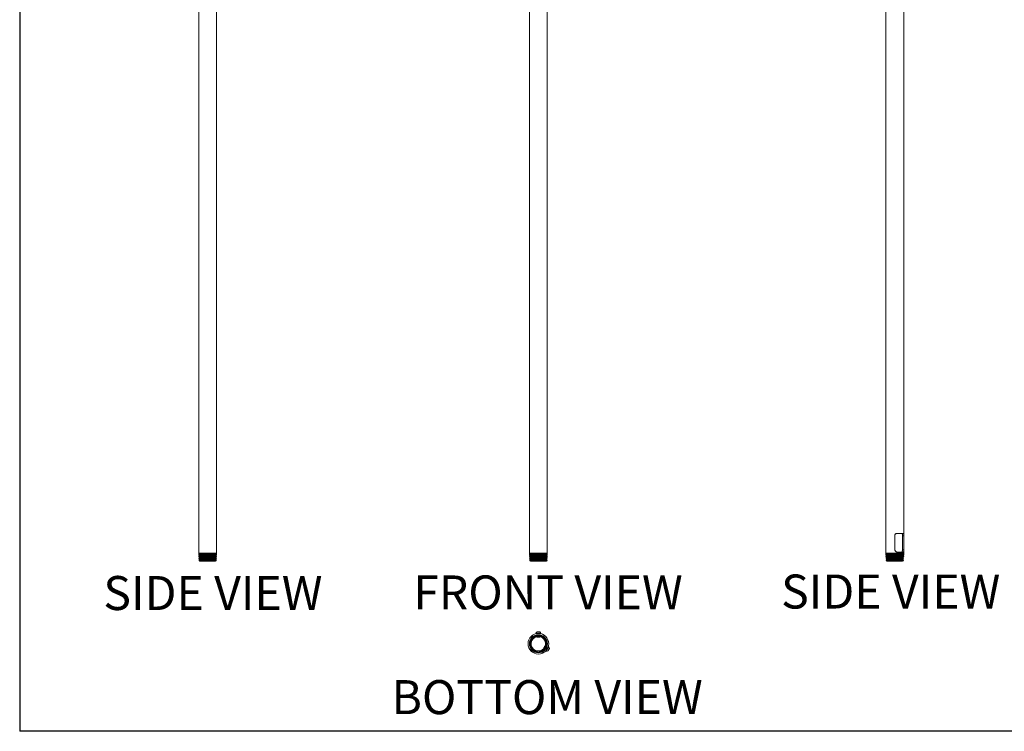
# Model space of a CAD drawing. Units: inches. Extents: x 1 to 205, y 1 to 128.
# Drawn here: x 1 to 106, y 1 to 77 of the extents above; entities that cross this region are included whole.
import ezdxf
from ezdxf.enums import TextEntityAlignment as Align

# ---------------------------------------------------------------- set-up
doc = ezdxf.new("R2010")
doc.units = ezdxf.units.IN
doc.header["$MEASUREMENT"] = 0
doc.layers.add('LAYER0', color=7, linetype='Continuous')
doc.styles.add('SLDTEXTSTYLE0', font='TXT', dxfattribs={"width": 0.75})

# ---------------------------------------------------------------- blocks, each defined once
blk = doc.blocks.new('Block3')
at = {"color": 7, "linetype": 'Continuous', "lineweight": 30}
for p in [(0.529, 102.484), (82.129, 0.484), (163.729, 0.484)]:
    blk.add_line(p, (0.529, 0.484), dxfattribs=at)
at = {"color": 7, "linetype": 'Continuous', "lineweight": 15}
blk.add_line((0.529, 60.484), (0.529, 0.484), dxfattribs=at)
at = {"color": 7, "linetype": 'Continuous', "lineweight": 0, "style": 'SLDTEXTSTYLE0', "width": 0.75}
blk.add_attdef('AUTOATTR1', text='', height=1.146, dxfattribs=at).set_placement((160.436, 1.087), align=Align.BOTTOM_LEFT)
at = {"color": 7, "linetype": 'Continuous', "lineweight": 0}
for tag in ['AUTOATTR0', 'AUTOATTR2', 'AUTOATTR3']:
    blk.add_attdef(tag, (0, 0), '', height=1, dxfattribs=at)

msp = doc.modelspace()

# ---------------------------------------------------------------- linework, layer by layer
at = {"color": 7, "linetype": 'Continuous', "lineweight": 15}
for p, q in [((19.86, 80.67), (19.86, 21.57)), ((21.76, 19.69), (21.76, 80.67)), ((55.33, 80.67), (55.33, 19.69)), ((57.23, 21.57), (57.23, 80.67)), ((93.55, 80.67), (93.55, 19.69)), ((95.45, 21.57), (95.45, 80.67)), ((19.86, 21.57), (19.86, 20.07)), ((57.23, 21.57), (57.23, 20.07)), ((94.5, 21.57), (94.5, 20.07)), ((95.42, 21.82), (94.75, 21.82)), ((95.31, 20.07), (95.31, 21.57)), ((95.45, 21.57), (95.45, 20.07)), ((19.86, 20.07), (19.86, 19.69)), ((57.23, 19.69), (57.23, 20.07)), ((95.45, 19.69), (95.45, 20.07)), ((19.86, 19.69), (19.86, 19.66)), ((19.86, 19.69), (19.86, 19.69)), ((19.86, 19.69), (21.76, 19.69)), ((20.81, 19.69), (19.86, 19.69)), ((19.86, 19.66), (19.89, 19.64)), ((19.86, 19.66), (21.76, 19.66)), ((19.89, 19.63), (19.86, 19.61)), ((19.86, 19.61), (19.86, 19.57)), ((20.81, 19.61), (19.86, 19.61)), ((19.86, 19.57), (19.9, 19.55)), ((19.86, 19.57), (21.76, 19.57)), ((19.9, 19.54), (19.86, 19.52)), ((19.86, 19.52), (19.86, 19.49)), ((20.81, 19.52), (19.86, 19.52)), ((19.86, 19.49), (19.9, 19.46)), ((19.86, 19.49), (21.76, 19.49)), ((19.9, 19.46), (19.86, 19.43)), ((19.86, 19.43), (19.86, 19.41)), ((20.81, 19.43), (19.86, 19.43)), ((19.86, 19.41), (19.91, 19.38)), ((19.86, 19.41), (21.76, 19.41)), ((21.76, 19.34), (19.86, 19.34)), ((19.86, 19.32), (19.86, 19.34)), ((19.86, 19.32), (21.76, 19.32)), ((19.93, 19.29), (19.86, 19.32)), ((19.87, 19.25), (19.93, 19.28)), ((21.76, 19.25), (19.87, 19.25)), ((19.87, 19.24), (19.87, 19.25)), ((19.87, 19.24), (21.76, 19.24)), ((19.94, 19.2), (19.87, 19.24)), ((19.91, 19.37), (19.88, 19.35)), ((19.88, 19.16), (19.94, 19.19)), ((21.76, 19.16), (19.88, 19.16)), ((19.88, 19.16), (19.88, 19.16)), ((19.88, 19.15), (19.88, 19.16)), ((19.88, 19.15), (21.76, 19.15)), ((19.88, 19.07), (19.95, 19.11)), ((19.88, 19.07), (21.75, 19.07)), ((19.88, 19.07), (21.75, 19.07)), ((19.88, 19.07), (19.88, 19.07)), ((19.89, 19.64), (19.89, 19.63)), ((19.89, 19.64), (21.72, 19.64)), ((19.89, 19.63), (21.72, 19.63)), ((19.89, 18.98), (19.95, 19.02)), ((19.9, 19.55), (19.9, 19.54)), ((19.9, 19.55), (21.72, 19.55)), ((19.9, 19.54), (21.72, 19.54)), ((19.9, 19.46), (19.9, 19.46)), ((19.9, 19.46), (21.71, 19.46)), ((19.9, 19.46), (21.71, 19.46)), ((19.91, 19.38), (19.91, 19.37)), ((19.91, 19.38), (21.71, 19.38)), ((19.91, 19.37), (21.71, 19.37)), ((19.93, 19.29), (21.7, 19.29)), ((19.93, 19.28), (19.93, 19.29)), ((19.93, 19.28), (21.7, 19.28)), ((19.94, 19.2), (21.69, 19.2)), ((19.94, 19.19), (19.94, 19.2)), ((19.94, 19.19), (21.69, 19.19)), ((19.95, 19.11), (21.69, 19.11)), ((19.95, 19.11), (21.69, 19.11)), ((19.95, 19.11), (19.95, 19.11)), ((19.95, 19.03), (21.68, 19.03)), ((19.95, 19.02), (19.95, 19.03)), ((19.95, 19.02), (21.68, 19.02)), ((21.76, 19.69), (20.81, 19.69)), ((21.76, 19.61), (20.81, 19.61)), ((21.76, 19.52), (20.81, 19.52)), ((21.76, 19.43), (20.81, 19.43)), ((21.68, 19.03), (21.75, 19.07)), ((21.68, 19.02), (21.68, 19.03)), ((21.75, 18.98), (21.68, 19.02)), ((21.69, 19.2), (21.76, 19.24)), ((21.69, 19.19), (21.69, 19.2)), ((21.76, 19.16), (21.69, 19.19)), ((21.69, 19.11), (21.76, 19.15)), ((21.75, 19.07), (21.69, 19.11)), ((21.69, 19.11), (21.69, 19.11)), ((21.7, 19.29), (21.76, 19.32)), ((21.7, 19.28), (21.7, 19.29)), ((21.76, 19.25), (21.7, 19.28)), ((21.71, 19.46), (21.76, 19.49)), ((21.76, 19.43), (21.71, 19.46)), ((21.71, 19.46), (21.71, 19.46)), ((21.71, 19.38), (21.76, 19.41)), ((21.71, 19.37), (21.71, 19.38)), ((21.76, 19.34), (21.71, 19.37)), ((21.72, 19.64), (21.76, 19.66)), ((21.72, 19.63), (21.72, 19.64)), ((21.76, 19.61), (21.72, 19.63)), ((21.72, 19.55), (21.76, 19.57)), ((21.72, 19.54), (21.72, 19.55)), ((21.76, 19.52), (21.72, 19.54)), ((21.75, 19.07), (21.75, 19.07)), ((21.76, 19.66), (21.76, 19.69)), ((21.76, 19.69), (21.76, 19.69)), ((21.76, 19.57), (21.76, 19.61)), ((21.76, 19.49), (21.76, 19.52)), ((21.76, 19.41), (21.76, 19.43)), ((21.76, 19.32), (21.76, 19.34)), ((21.76, 19.24), (21.76, 19.25)), ((21.76, 19.15), (21.76, 19.16)), ((55.33, 19.69), (55.33, 19.66)), ((55.33, 19.69), (55.33, 19.69)), ((57.23, 19.69), (55.33, 19.69)), ((55.33, 19.69), (57.23, 19.69)), ((55.33, 19.66), (55.37, 19.64)), ((55.33, 19.66), (57.23, 19.66)), ((55.37, 19.63), (55.33, 19.61)), ((55.33, 19.61), (55.33, 19.57)), ((57.23, 19.61), (55.33, 19.61)), ((55.33, 19.57), (55.37, 19.55)), ((55.33, 19.57), (57.23, 19.57)), ((55.37, 19.54), (55.33, 19.52)), ((55.33, 19.52), (55.33, 19.49)), ((57.23, 19.52), (55.33, 19.52)), ((55.33, 19.49), (55.38, 19.46)), ((55.33, 19.49), (57.23, 19.49)), ((55.38, 19.46), (55.33, 19.43)), ((55.33, 19.43), (55.33, 19.41)), ((57.23, 19.43), (55.33, 19.43)), ((55.33, 19.41), (55.39, 19.38)), ((55.33, 19.41), (57.23, 19.41)), ((55.39, 19.37), (55.33, 19.34)), ((55.33, 19.34), (55.33, 19.32)), ((57.23, 19.34), (55.33, 19.34)), ((55.33, 19.32), (55.39, 19.29)), ((55.33, 19.32), (57.23, 19.32)), ((55.39, 19.28), (55.33, 19.25)), ((55.33, 19.25), (55.33, 19.24)), ((57.23, 19.25), (55.33, 19.25)), ((55.33, 19.24), (55.4, 19.2)), ((55.33, 19.24), (57.23, 19.24)), ((55.4, 19.19), (55.33, 19.16)), ((55.33, 19.16), (55.33, 19.15)), ((57.23, 19.16), (55.33, 19.16)), ((55.33, 19.15), (55.4, 19.11)), ((55.33, 19.15), (57.23, 19.15)), ((55.4, 19.11), (55.34, 19.07)), ((55.34, 19.07), (55.41, 19.03)), ((55.34, 19.07), (55.34, 19.07)), ((55.34, 19.07), (57.23, 19.07)), ((55.34, 19.07), (57.23, 19.07)), ((55.41, 19.02), (55.34, 18.98)), ((55.37, 19.64), (55.37, 19.63)), ((55.37, 19.64), (57.2, 19.64)), ((55.37, 19.63), (57.2, 19.63)), ((55.37, 19.55), (55.37, 19.54)), ((55.37, 19.55), (57.19, 19.55)), ((55.37, 19.54), (57.19, 19.54)), ((55.38, 19.46), (55.38, 19.46)), ((55.38, 19.46), (57.19, 19.46)), ((55.38, 19.46), (57.19, 19.46)), ((55.39, 19.38), (55.39, 19.37)), ((55.39, 19.38), (57.18, 19.38)), ((55.39, 19.37), (57.18, 19.37)), ((55.39, 19.29), (55.39, 19.28)), ((55.39, 19.29), (57.17, 19.29)), ((55.39, 19.28), (57.17, 19.28)), ((55.4, 19.2), (55.4, 19.19)), ((55.4, 19.2), (57.17, 19.2)), ((55.4, 19.19), (57.17, 19.19)), ((55.4, 19.11), (55.4, 19.11)), ((55.4, 19.11), (57.16, 19.11)), ((55.4, 19.11), (57.16, 19.11)), ((55.41, 19.03), (55.41, 19.02)), ((55.41, 19.03), (57.16, 19.03)), ((55.41, 19.02), (57.16, 19.02)), ((57.16, 19.11), (57.23, 19.15)), ((57.23, 19.07), (57.16, 19.11)), ((57.16, 19.11), (57.16, 19.11)), ((57.16, 19.03), (57.23, 19.07)), ((57.16, 19.02), (57.16, 19.03)), ((57.22, 18.98), (57.16, 19.02)), ((57.17, 19.29), (57.23, 19.32)), ((57.17, 19.28), (57.17, 19.29)), ((57.23, 19.25), (57.17, 19.28)), ((57.17, 19.2), (57.23, 19.24)), ((57.17, 19.19), (57.17, 19.2)), ((57.23, 19.16), (57.17, 19.19)), ((57.18, 19.38), (57.23, 19.41)), ((57.18, 19.37), (57.18, 19.38)), ((57.23, 19.34), (57.18, 19.37)), ((57.19, 19.55), (57.23, 19.57)), ((57.19, 19.54), (57.19, 19.55)), ((57.23, 19.52), (57.19, 19.54)), ((57.19, 19.46), (57.23, 19.49)), ((57.23, 19.43), (57.19, 19.46)), ((57.19, 19.46), (57.19, 19.46)), ((57.2, 19.64), (57.23, 19.66)), ((57.2, 19.63), (57.2, 19.64)), ((57.23, 19.61), (57.2, 19.63)), ((57.23, 19.66), (57.23, 19.69)), ((57.23, 19.69), (57.23, 19.69)), ((57.23, 19.57), (57.23, 19.61)), ((57.23, 19.49), (57.23, 19.52)), ((57.23, 19.41), (57.23, 19.43)), ((57.23, 19.32), (57.23, 19.34)), ((57.23, 19.24), (57.23, 19.25)), ((57.23, 19.15), (57.23, 19.16)), ((57.23, 19.07), (57.23, 19.07)), ((93.55, 19.69), (93.55, 19.66)), ((93.55, 19.69), (93.55, 19.69)), ((93.55, 19.69), (94.5, 19.69)), ((95.45, 19.69), (93.55, 19.69)), ((93.55, 19.66), (93.59, 19.64)), ((93.55, 19.66), (94.5, 19.66)), ((93.59, 19.63), (93.55, 19.61)), ((93.55, 19.61), (93.55, 19.57)), ((95.45, 19.61), (93.55, 19.61)), ((93.55, 19.57), (93.6, 19.55)), ((93.55, 19.57), (94.5, 19.57)), ((93.6, 19.54), (93.55, 19.52)), ((93.55, 19.52), (93.55, 19.49)), ((95.45, 19.52), (93.55, 19.52)), ((93.55, 19.49), (93.6, 19.46)), ((93.55, 19.49), (94.5, 19.49)), ((93.6, 19.46), (93.55, 19.43)), ((93.55, 19.43), (93.55, 19.41)), ((95.45, 19.43), (93.55, 19.43)), ((93.55, 19.41), (93.61, 19.38)), ((93.55, 19.41), (94.5, 19.41)), ((93.61, 19.37), (93.55, 19.34)), ((93.55, 19.34), (93.55, 19.32)), ((95.45, 19.34), (93.55, 19.34)), ((93.55, 19.32), (93.61, 19.29)), ((93.55, 19.32), (95.45, 19.32)), ((93.61, 19.28), (93.55, 19.25)), ((93.55, 19.25), (93.55, 19.24)), ((95.44, 19.25), (93.55, 19.25)), ((93.55, 19.24), (93.62, 19.2)), ((93.55, 19.24), (95.44, 19.24)), ((93.62, 19.19), (93.55, 19.16)), ((93.55, 19.16), (93.55, 19.15)), ((95.43, 19.16), (93.55, 19.16)), ((93.55, 19.15), (93.62, 19.11)), ((93.55, 19.15), (95.43, 19.15)), ((93.62, 19.11), (93.56, 19.07)), ((93.56, 19.07), (93.63, 19.03)), ((93.56, 19.07), (93.56, 19.07)), ((93.56, 19.07), (95.43, 19.07)), ((93.56, 19.07), (95.43, 19.07)), ((93.63, 19.02), (93.56, 18.98)), ((93.59, 19.64), (93.59, 19.63)), ((93.59, 19.64), (94.5, 19.64)), ((93.59, 19.63), (94.5, 19.63)), ((93.6, 19.55), (93.6, 19.54)), ((93.6, 19.55), (94.5, 19.55)), ((93.6, 19.54), (94.5, 19.54)), ((93.6, 19.46), (93.6, 19.46)), ((93.6, 19.46), (94.5, 19.46)), ((93.6, 19.46), (94.5, 19.46)), ((93.61, 19.38), (93.61, 19.37)), ((93.61, 19.38), (94.5, 19.38)), ((93.61, 19.37), (94.5, 19.37)), ((93.61, 19.29), (93.61, 19.28)), ((93.61, 19.29), (95.38, 19.29)), ((93.61, 19.28), (95.38, 19.28)), ((93.62, 19.2), (93.62, 19.19)), ((93.62, 19.2), (95.37, 19.2)), ((93.62, 19.19), (95.37, 19.19)), ((93.62, 19.11), (93.62, 19.11)), ((93.62, 19.11), (95.36, 19.11)), ((93.62, 19.11), (95.36, 19.11)), ((93.63, 19.03), (93.63, 19.02)), ((93.63, 19.03), (95.36, 19.03)), ((93.63, 19.02), (95.36, 19.02)), ((94.5, 19.69), (95.45, 19.69)), ((94.5, 19.66), (95.45, 19.66)), ((94.5, 19.64), (95.42, 19.64)), ((94.5, 19.63), (95.42, 19.63)), ((94.5, 19.57), (95.45, 19.57)), ((94.5, 19.55), (95.41, 19.55)), ((94.5, 19.54), (95.41, 19.54)), ((94.5, 19.49), (95.45, 19.49)), ((94.5, 19.46), (95.41, 19.46)), ((94.5, 19.46), (95.41, 19.46)), ((94.5, 19.41), (95.45, 19.41)), ((94.5, 19.38), (95.4, 19.38)), ((94.5, 19.37), (95.4, 19.37)), ((94.75, 19.82), (95.42, 19.82)), ((95.43, 19.15), (95.36, 19.11)), ((95.36, 19.11), (95.36, 19.11)), ((95.43, 19.07), (95.36, 19.03)), ((95.36, 19.03), (95.36, 19.02)), ((95.44, 19.24), (95.37, 19.2)), ((95.37, 19.2), (95.37, 19.19)), ((95.37, 19.19), (95.43, 19.16)), ((95.45, 19.32), (95.38, 19.29)), ((95.38, 19.29), (95.38, 19.28)), ((95.38, 19.28), (95.44, 19.25)), ((95.4, 19.38), (95.45, 19.41)), ((95.4, 19.37), (95.4, 19.38)), ((95.43, 19.35), (95.4, 19.37)), ((95.41, 19.55), (95.45, 19.57)), ((95.41, 19.54), (95.41, 19.55)), ((95.45, 19.52), (95.41, 19.54)), ((95.41, 19.46), (95.45, 19.49)), ((95.45, 19.43), (95.41, 19.46)), ((95.41, 19.46), (95.41, 19.46)), ((95.42, 19.64), (95.45, 19.66)), ((95.42, 19.63), (95.42, 19.64)), ((95.45, 19.61), (95.42, 19.63)), ((95.43, 19.16), (95.43, 19.15)), ((95.43, 19.16), (95.43, 19.16)), ((95.43, 19.07), (95.43, 19.07)), ((95.44, 19.25), (95.44, 19.24)), ((95.45, 19.66), (95.45, 19.69)), ((95.45, 19.69), (95.45, 19.69)), ((95.45, 19.57), (95.45, 19.61)), ((95.45, 19.49), (95.45, 19.52)), ((95.45, 19.41), (95.45, 19.43)), ((95.45, 19.34), (95.45, 19.32)), ((19.89, 18.98), (21.75, 18.98)), ((19.89, 18.98), (21.75, 18.98)), ((19.89, 18.98), (19.89, 18.98)), ((19.89, 18.9), (19.96, 18.93)), ((19.89, 18.9), (21.74, 18.9)), ((19.89, 18.89), (19.89, 18.9)), ((19.89, 18.89), (21.74, 18.89)), ((19.96, 18.94), (21.68, 18.94)), ((19.96, 18.93), (19.96, 18.94)), ((19.96, 18.93), (21.68, 18.93)), ((19.97, 18.85), (21.67, 18.85)), ((21.67, 18.85), (21.74, 18.89)), ((21.68, 18.94), (21.75, 18.98)), ((21.68, 18.93), (21.68, 18.94)), ((21.74, 18.9), (21.68, 18.93)), ((21.74, 18.89), (21.74, 18.9)), ((21.75, 18.98), (21.75, 18.98)), ((55.34, 18.98), (55.41, 18.94)), ((55.34, 18.98), (55.34, 18.98)), ((55.34, 18.98), (57.22, 18.98)), ((55.34, 18.98), (57.22, 18.98)), ((55.41, 18.93), (55.35, 18.9)), ((55.35, 18.9), (55.35, 18.89)), ((55.35, 18.9), (57.22, 18.9)), ((55.35, 18.89), (55.42, 18.85)), ((55.35, 18.89), (57.22, 18.89)), ((55.41, 18.94), (55.41, 18.93)), ((55.41, 18.94), (57.15, 18.94)), ((55.41, 18.93), (57.15, 18.93)), ((55.42, 18.85), (57.14, 18.85)), ((57.14, 18.85), (57.22, 18.89)), ((57.15, 18.94), (57.22, 18.98)), ((57.15, 18.93), (57.15, 18.94)), ((57.22, 18.9), (57.15, 18.93)), ((57.22, 18.98), (57.22, 18.98)), ((57.22, 18.89), (57.22, 18.9)), ((93.56, 18.98), (93.63, 18.94)), ((93.56, 18.98), (93.56, 18.98)), ((93.56, 18.98), (95.42, 18.98)), ((93.56, 18.98), (95.42, 18.98)), ((93.63, 18.93), (93.57, 18.9)), ((93.57, 18.9), (93.57, 18.89)), ((93.57, 18.9), (95.42, 18.9)), ((93.57, 18.89), (93.64, 18.85)), ((93.57, 18.89), (95.42, 18.89)), ((93.63, 18.94), (93.63, 18.93)), ((93.63, 18.94), (95.35, 18.94)), ((93.63, 18.93), (95.35, 18.93)), ((93.64, 18.85), (95.34, 18.85)), ((95.42, 18.89), (95.34, 18.85)), ((95.42, 18.98), (95.35, 18.94)), ((95.35, 18.94), (95.35, 18.93)), ((95.42, 18.98), (95.42, 18.98)), ((95.42, 18.9), (95.42, 18.89)), ((56.01, 11.12), (56.01, 11.11)), ((56.01, 11.12), (56.56, 11.12)), ((56.01, 11.11), (56.56, 11.11)), ((56.14, 10.95), (56.13, 10.94)), ((56.13, 10.94), (56.13, 10.93)), ((56.13, 10.94), (56.23, 10.94)), ((56.13, 10.93), (56.13, 10.93)), ((56.13, 10.93), (56.13, 10.93)), ((56.13, 10.78), (56.15, 10.76)), ((56.13, 10.78), (56.28, 10.78)), ((56.15, 10.76), (56.13, 10.74)), ((56.13, 10.74), (56.15, 10.71)), ((56.13, 10.74), (56.13, 10.74)), ((56.13, 10.74), (56.28, 10.74)), ((56.13, 10.74), (56.44, 10.74)), ((56.14, 11.28), (56.42, 11.28)), ((56.15, 10.76), (56.28, 10.76)), ((56.15, 10.71), (56.41, 10.71)), ((56.2, 10.79), (56.28, 10.79)), ((56.21, 10.96), (56.28, 10.96)), ((56.28, 10.96), (56.35, 10.96)), ((56.28, 10.79), (56.37, 10.79)), ((56.28, 10.78), (56.44, 10.78)), ((56.28, 10.76), (56.41, 10.76)), ((56.28, 10.74), (56.44, 10.74)), ((56.34, 10.94), (56.44, 10.94)), ((56.41, 10.76), (56.44, 10.78)), ((56.44, 10.74), (56.41, 10.76)), ((56.41, 10.71), (56.44, 10.74)), ((56.44, 10.94), (56.42, 10.95)), ((56.44, 10.93), (56.44, 10.94)), ((56.44, 10.93), (56.44, 10.93)), ((56.44, 10.93), (56.44, 10.93)), ((56.44, 10.74), (56.44, 10.74)), ((56.56, 11.11), (56.56, 11.12)), ((56.84, 9.52), (56.85, 9.48)), ((57.01, 9.75), (56.97, 9.74)), ((57.02, 9.66), (56.98, 9.59)), ((57.01, 9.75), (57.01, 9.75)), ((57.02, 9.72), (57.01, 9.75)), ((57.04, 9.73), (57.02, 9.72)), ((57.17, 9.66), (57.17, 9.66)), ((57.18, 9.65), (57.17, 9.66)), ((57.17, 9.66), (57.17, 9.66)), ((57.18, 9.63), (57.18, 9.65)), ((57.4, 9.66), (57.39, 9.67)), ((56.1, 9.15), (56.1, 9.21)), ((56.1, 9.12), (56.11, 9.06)), ((56.1, 9.12), (56.1, 9.12)), ((56.11, 9.06), (56.1, 9.06)), ((56.11, 9.06), (56.12, 9.06)), ((56.18, 9.05), (56.11, 9.06)), ((56.12, 9.06), (56.14, 9.11)), ((56.14, 9.11), (56.18, 9.05)), ((56.14, 9.11), (56.14, 9.11)), ((56.18, 9.05), (56.22, 9.04)), ((56.35, 9.04), (56.38, 9.05)), ((56.38, 9.05), (56.42, 9.11)), ((56.45, 9.06), (56.38, 9.05)), ((56.42, 9.11), (56.43, 9.11)), ((56.43, 9.11), (56.45, 9.06)), ((56.45, 9.06), (56.47, 9.12)), ((56.45, 9.06), (56.45, 9.06)), ((56.47, 9.06), (56.45, 9.06)), ((56.47, 9.15), (56.47, 9.21)), ((56.47, 9.08), (56.47, 9.15)), ((56.47, 9.12), (56.47, 9.12)), ((56.85, 9.48), (56.88, 9.49)), ((56.85, 9.48), (56.85, 9.48)), ((56.88, 9.49), (56.89, 9.46)), ((57.02, 9.39), (57.02, 9.39)), ((57.02, 9.39), (57.03, 9.38)), ((57.03, 9.38), (57.04, 9.39)), ((57.11, 9.2), (57.12, 9.19))]:
    msp.add_line(p, q, dxfattribs=at)
at = {"color": 8, "linetype": 'Continuous', "lineweight": 15}
for p, q in [((95.45, 21.57), (95.31, 21.57)), ((95.31, 20.07), (95.45, 20.07))]:
    msp.add_line(p, q, dxfattribs=at)
at = {"color": 7, "linetype": 'Continuous', "lineweight": 15, "flags": 128}
for points in [[(56.97, 9.74), (56.97, 9.74), (56.96, 9.73), (56.95, 9.71), (56.93, 9.68), (56.91, 9.64), (56.89, 9.6), (56.87, 9.57), (56.86, 9.54), (56.85, 9.52), (56.84, 9.52)], [(57.01, 9.75), (57.01, 9.75), (57, 9.74), (56.99, 9.72), (56.97, 9.69), (56.95, 9.65), (56.92, 9.61), (56.9, 9.57), (56.88, 9.53), (56.87, 9.5), (56.86, 9.49), (56.85, 9.48)], [(56.93, 9.62), (56.91, 9.58), (56.89, 9.54), (56.87, 9.51), (56.86, 9.49), (56.85, 9.48), (56.85, 9.48)], [(56.95, 9.61), (56.93, 9.57), (56.91, 9.54), (56.9, 9.51), (56.89, 9.5), (56.88, 9.49)], [(56.97, 9.6), (56.94, 9.56), (56.92, 9.52), (56.9, 9.49), (56.89, 9.47), (56.89, 9.46)], [(57.01, 9.75), (57.01, 9.75), (57.01, 9.74), (56.99, 9.72), (56.98, 9.69), (56.96, 9.66), (56.93, 9.62)], [(56.98, 9.59), (56.95, 9.55), (56.93, 9.52)], [(57.02, 9.72), (57.01, 9.72), (57, 9.7), (56.99, 9.68), (56.97, 9.64), (56.95, 9.61)], [(57.04, 9.73), (57.04, 9.72), (57.03, 9.7), (57.01, 9.67), (56.99, 9.64), (56.97, 9.6)], [(57.12, 9.51), (57.1, 9.47), (57.08, 9.45)], [(57.39, 9.67), (57.38, 9.67), (57.37, 9.65), (57.36, 9.62), (57.33, 9.58), (57.31, 9.54), (57.28, 9.49), (57.25, 9.43), (57.22, 9.38), (57.19, 9.33), (57.16, 9.28), (57.14, 9.25), (57.12, 9.22), (57.11, 9.2), (57.11, 9.2), (57.11, 9.2)], [(57.4, 9.66), (57.4, 9.66), (57.39, 9.64), (57.37, 9.61), (57.35, 9.58), (57.32, 9.53), (57.29, 9.48), (57.26, 9.43), (57.23, 9.37), (57.2, 9.32), (57.18, 9.28), (57.15, 9.24), (57.14, 9.21), (57.13, 9.19), (57.12, 9.19), (57.12, 9.19)], [(57.16, 9.57), (57.14, 9.54), (57.12, 9.51)], [(57.18, 9.65), (57.18, 9.65), (57.18, 9.64), (57.17, 9.62), (57.15, 9.59), (57.13, 9.57)], [(57.02, 9.39), (57.02, 9.39), (57.02, 9.39)], [(57.08, 9.47), (57.06, 9.44), (57.04, 9.41), (57.03, 9.39), (57.03, 9.38), (57.03, 9.38)], [(57.47, 9.47), (57.47, 9.46), (57.46, 9.45), (57.44, 9.43), (57.43, 9.4), (57.4, 9.36), (57.38, 9.32), (57.36, 9.28), (57.34, 9.25), (57.33, 9.23), (57.33, 9.23)]]:
    msp.add_lwpolyline(points, dxfattribs=at)
at = {"color": 7, "linetype": 'Continuous', "lineweight": 15}
for radius in [1.11, 0.97]:
    msp.add_circle((56.28, 9.99), radius, dxfattribs=at)
for centre, radius, start, end in [((56.28, 9.99), 0.95, 281.3831, 258.6169), ((56.28, 9.99), 0.945, 281.4478, 258.5522), ((56.28, 9.99), 0.939, 281.515, 258.485), ((56.28, 9.99), 0.934, 281.583, 258.417), ((56.28, 9.99), 0.859, 282.6139, 257.3861), ((56.28, 9.99), 0.805, 283.469, 256.531), ((56.28, 9.99), 0.778, 100.1386, 319.8614), ((56.28, 11.02), 0.293, 118.0059, 159.9053), ((56.11, 11.09), 0.0157, 16.5201, 90), ((56.28, 11.02), 0.293, 20.0947, 61.9941), ((56.28, 9.99), 0.778, 0, 79.8614), ((56.46, 11.09), 0.0157, 90, 180), ((56.28, 9.99), 0.778, 340.1386, 0), ((57.32, 9.59), 0.0157, 256.5201, 330), ((57.17, 9.48), 0.293, 358.0059, 39.9053), ((57.17, 9.48), 0.293, 260.0947, 301.9941), ((57.15, 9.29), 0.0157, 330, 43.4799)]:
    msp.add_arc(centre, radius, start, end, dxfattribs=at)
for points, knots in [([(94.5, 21.57), (94.51, 21.6), (94.51, 21.65), (94.55, 21.73), (94.62, 21.78), (94.69, 21.81), (94.73, 21.82), (94.75, 21.82)], [0, 0, 0, 0, 0.21305, 0.426109, 0.638497, 0.848386, 1, 1, 1, 1]), ([(95.31, 21.57), (95.31, 21.6), (95.31, 21.65), (95.31, 21.73), (95.3, 21.78), (95.29, 21.81), (95.27, 21.82), (95.27, 21.82)], [0, 0, 0, 0, 0.212381, 0.424765, 0.636251, 0.844273, 1, 1, 1, 1]), ([(95.42, 21.82), (95.43, 21.82), (95.44, 21.81), (95.45, 21.77), (95.45, 21.71), (95.45, 21.64), (95.45, 21.59), (95.45, 21.57)], [0, 0, 0, 0, 0.212585, 0.425376, 0.634422, 0.844977, 1, 1, 1, 1]), ([(94.75, 19.82), (94.73, 19.82), (94.67, 19.83), (94.6, 19.87), (94.54, 19.93), (94.51, 20), (94.5, 20.05), (94.5, 20.07)], [0, 0, 0, 0, 0.212585, 0.425376, 0.634422, 0.844977, 1, 1, 1, 1]), ([(95.27, 19.82), (95.28, 19.82), (95.29, 19.83), (95.3, 19.87), (95.31, 19.93), (95.31, 20), (95.31, 20.05), (95.31, 20.07)], [0, 0, 0, 0, 0.211749, 0.423784, 0.63067, 0.839537, 1, 1, 1, 1]), ([(95.45, 20.07), (95.45, 20.04), (95.45, 19.98), (95.45, 19.91), (95.45, 19.85), (95.44, 19.82), (95.42, 19.82), (95.42, 19.82)], [0, 0, 0, 0, 0.21305, 0.426109, 0.638497, 0.848386, 1, 1, 1, 1]), ([(19.86, 19.34), (19.87, 19.34), (19.88, 19.35), (19.88, 19.35), (19.88, 19.35)], [0, 0, 0, 0, 0.503995, 1, 1, 1, 1]), ([(19.95, 19.11), (19.94, 19.12), (19.92, 19.13), (19.9, 19.14), (19.88, 19.15)], [0, 0, 0, 0, 0.160867, 1, 1, 1, 1]), ([(19.95, 19.03), (19.94, 19.03), (19.92, 19.05), (19.9, 19.06), (19.88, 19.07)], [0, 0, 0, 0, 0.367356, 1, 1, 1, 1]), ([(95.36, 19.11), (95.37, 19.1), (95.39, 19.09), (95.41, 19.08), (95.43, 19.07)], [0, 0, 0, 0, 0.316491, 1, 1, 1, 1]), ([(95.36, 19.02), (95.37, 19.01), (95.39, 19), (95.41, 18.99), (95.42, 18.98)], [0, 0, 0, 0, 0.548612, 1, 1, 1, 1]), ([(95.43, 19.35), (95.43, 19.35), (95.43, 19.35), (95.44, 19.35), (95.45, 19.34), (95.45, 19.34)], [0, 0, 0, 0, 0.065247, 0.581518, 1, 1, 1, 1]), ([(19.96, 18.94), (19.94, 18.95), (19.92, 18.96), (19.9, 18.97), (19.89, 18.98)], [0, 0, 0, 0, 0.581115, 1, 1, 1, 1]), ([(19.97, 18.85), (19.95, 18.86), (19.92, 18.88), (19.9, 18.89), (19.89, 18.89)], [0, 0, 0, 0, 0.811334, 1, 1, 1, 1]), ([(95.35, 18.93), (95.37, 18.92), (95.39, 18.91), (95.41, 18.9), (95.42, 18.9)], [0, 0, 0, 0, 0.784472, 1, 1, 1, 1]), ([(56.1, 9.21), (56.1, 9.21), (56.1, 9.21), (56.13, 9.2), (56.18, 9.19), (56.24, 9.19), (56.3, 9.19), (56.36, 9.19), (56.41, 9.2), (56.45, 9.2), (56.47, 9.21), (56.47, 9.21), (56.47, 9.21)], [0, 0, 0, 0, 0.105363, 0.210667, 0.317781, 0.426159, 0.532601, 0.637009, 0.742282, 0.85004, 0.958155, 1, 1, 1, 1]), ([(56.1, 9.15), (56.1, 9.13), (56.1, 9.11), (56.1, 9.08), (56.1, 9.08)], [0, 0, 0, 0, 0.811334, 1, 1, 1, 1]), ([(56.22, 9.04), (56.23, 9.05), (56.25, 9.06), (56.29, 9.06), (56.32, 9.06), (56.34, 9.05), (56.35, 9.04)], [0, 0, 0, 0, 0.251644, 0.531969, 0.790466, 1, 1, 1, 1])]:
    msp.add_open_spline(points, degree=3, knots=knots, dxfattribs=at)

# ---------------------------------------------------------------- block references
at = {"color": 7, "linetype": 'Continuous', "xscale": 1.25, "yscale": 1.25, "zscale": 1.25}
msp.add_blockref('Block3', (0, 0), dxfattribs=at)

# ---------------------------------------------------------------- texts
at = {"layer": 'LAYER0', "attachment_point": 1, "style": 'SLDTEXTSTYLE0'}
for s, insert, char_height in [('SIDE VIEW', (9.63, 17.25), 3.646), ('FRONT VIEW', (42.86, 17.31), 3.646), ('SIDE VIEW', (82.31, 17.41), 3.646), ('BOTTOM VIEW', (40.53, 6.09), 3.6458)]:
    msp.add_mtext(s, dxfattribs=dict(at, insert=insert, char_height=char_height))

doc.saveas('drawing.dxf')
